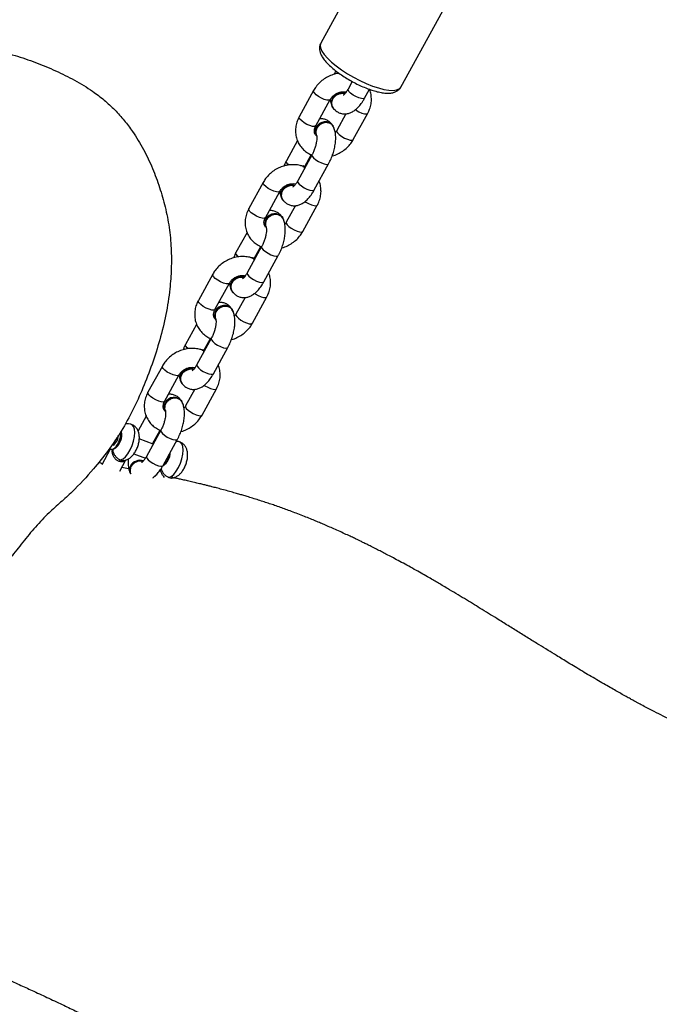
# Model space of a CAD drawing. Units: millimetres. Extents: x -4857 to 376488, y -3372 to 10480.
# Drawn here: x -2234 to -2031, y 6888 to 7201 of the extents above; entities that cross this region are included whole.
import ezdxf

# ---------------------------------------------------------------- set-up
doc = ezdxf.new("R2010")
doc.units = ezdxf.units.MM
doc.layers.add('Opvangzone', color=7, linetype='Continuous', true_color=0x00a19a)
doc.layers.add('Toestel 2D', color=7, linetype='Continuous', lineweight=20)

# ---------------------------------------------------------------- blocks, each defined once
blk = doc.blocks.new('RB1319_ok')
at = {"color": 7, "linetype": 'Continuous', "lineweight": 25}
for p, q in [((394.649, 606.514), (390.481, 608.8)), ((389.086, 606.257), (393.254, 603.971)), ((395, 605.365), (394.719, 605.518)), ((396.314, 605.004), (395.48, 605.462)), ((394.471, 604.97), (394.711, 604.839)), ((395.496, 604.768), (396.025, 604.478)), ((395.233, 604.327), (395.271, 604.349)), ((395.268, 604.325), (395.277, 604.33)), ((395.893, 604.375), (395.875, 604.365)), ((395.88, 603.812), (395.046, 604.269)), ((397.917, 603.765), (397.083, 604.222)), ((394.757, 603.743), (395.591, 603.286)), ((396.178, 603.824), (396.196, 603.834)), ((396.795, 603.696), (397.629, 603.239)), ((397.176, 603.461), (396.796, 603.67)), ((399.231, 603.404), (398.398, 603.861)), ((397.168, 603.445), (397.155, 603.411)), ((396.35, 603.23), (396.988, 602.88)), ((398.414, 603.168), (398.943, 602.878)), ((398.179, 602.727), (398.197, 602.737)), ((398.811, 602.775), (398.793, 602.765)), ((398.797, 602.212), (397.964, 602.669)), ((400.835, 602.164), (400.001, 602.622)), ((397.675, 602.143), (398.509, 601.686)), ((399.096, 602.224), (399.114, 602.234)), ((402.149, 601.804), (401.315, 602.261)), ((399.712, 602.095), (400.546, 601.638)), ((400.094, 601.861), (399.714, 602.069)), ((400.085, 601.845), (400.073, 601.811)), ((399.268, 601.63), (399.906, 601.28)), ((401.331, 601.568), (401.86, 601.278)), ((401.728, 601.174), (401.71, 601.164)), ((401.715, 600.612), (400.881, 601.069)), ((401.096, 601.126), (401.114, 601.137)), ((403.752, 600.564), (402.919, 601.021)), ((400.593, 600.543), (401.426, 600.085)), ((402.013, 600.623), (402.031, 600.634)), ((405.066, 600.204), (404.233, 600.661)), ((402.63, 600.495), (403.464, 600.038)), ((403.012, 600.26), (402.631, 600.469)), ((403.003, 600.245), (402.99, 600.211)), ((402.185, 600.029), (402.824, 599.679)), ((404.249, 599.968), (404.778, 599.678)), ((404.632, 599.011), (403.799, 599.469)), ((404.014, 599.526), (404.032, 599.536)), ((404.646, 599.574), (404.628, 599.564)), ((406.67, 598.964), (405.836, 599.421)), ((407.074, 599.306), (407.049, 599.32)), ((404.931, 599.023), (404.949, 599.033)), ((407.054, 599.275), (407.049, 599.248)), ((407.066, 599.237), (407.062, 599.258)), ((403.51, 598.942), (404.344, 598.485)), ((405.548, 598.895), (406.381, 598.438)), ((405.98, 598.632), (405.549, 598.869)), ((405.103, 598.429), (405.57, 598.173)), ((405.987, 598.654), (405.826, 598.209)), ((406.296, 598.039), (406.431, 598.409)), ((406.846, 597.593), (406.491, 597.787)), ((406.508, 597.704), (406.504, 597.725)), ((405.855, 597.525), (405.714, 597.544)), ((405.804, 597.532), (405.827, 597.515)), ((405.827, 597.515), (405.813, 597.477)), ((405.827, 597.515), (405.878, 597.508)), ((406.023, 597.406), (405.855, 597.525)), ((406.014, 597.413), (405.993, 597.355)), ((405.997, 597.353), (406.023, 597.406)), ((406.148, 597.391), (406.103, 597.464)), ((406.153, 597.288), (406.644, 597.019))]:
    blk.add_line(p, q, dxfattribs=at)
at = {"color": 8, "linetype": 'Continuous', "lineweight": 25}
blk.add_line((407.054, 599.307), (407.071, 599.285), dxfattribs=at)
at = {"color": 8, "linetype": 'Continuous', "lineweight": 25, "flags": 128}
for points in [[(394.615, 605.614), (394.677, 605.803), (394.721, 605.977), (394.746, 606.134), (394.752, 606.269), (394.738, 606.378), (394.705, 606.46), (394.653, 606.511), (394.649, 606.514)], [(393.254, 603.971), (393.319, 603.953), (393.404, 603.965), (393.502, 604.008), (393.611, 604.081), (393.729, 604.183), (393.852, 604.311), (393.978, 604.462), (394.103, 604.632), (394.224, 604.817), (394.338, 605.013), (394.443, 605.214), (394.536, 605.416), (394.615, 605.614)], [(395, 605.365), (395.004, 605.362), (395.02, 605.325), (395.016, 605.261), (394.992, 605.179), (394.952, 605.087), (394.901, 604.996), (394.843, 604.919), (394.788, 604.864), (394.74, 604.837), (394.711, 604.839)], [(395.365, 605.07), (395.381, 605.093), (395.433, 605.183), (395.473, 605.275), (395.496, 605.358), (395.501, 605.422), (395.485, 605.458), (395.48, 605.462)], [(396.025, 604.478), (396.054, 604.476), (396.102, 604.503), (396.157, 604.559), (396.215, 604.636), (396.266, 604.726), (396.306, 604.818), (396.33, 604.901), (396.334, 604.964), (396.318, 605.001), (396.314, 605.004)], [(395.046, 604.269), (395.051, 604.266), (395.067, 604.229), (395.062, 604.166), (395.039, 604.083), (394.999, 603.991), (394.947, 603.901), (394.89, 603.823), (394.834, 603.768), (394.786, 603.741), (394.757, 603.743)], [(396.795, 603.696), (396.805, 603.692), (396.846, 603.703), (396.899, 603.745), (396.956, 603.812), (397.012, 603.898), (397.058, 603.99), (397.09, 604.079), (397.105, 604.153), (397.099, 604.204), (397.083, 604.222)], [(395.88, 603.812), (395.884, 603.809), (395.9, 603.772), (395.896, 603.709), (395.872, 603.626), (395.832, 603.534), (395.781, 603.444), (395.723, 603.366), (395.668, 603.311), (395.62, 603.284), (395.591, 603.286)], [(397.629, 603.239), (397.639, 603.235), (397.68, 603.246), (397.732, 603.288), (397.79, 603.355), (397.845, 603.44), (397.892, 603.533), (397.924, 603.622), (397.938, 603.696), (397.932, 603.747), (397.917, 603.765)], [(398.283, 603.469), (398.299, 603.493), (398.35, 603.583), (398.39, 603.675), (398.414, 603.758), (398.418, 603.821), (398.402, 603.858), (398.398, 603.861)], [(398.943, 602.878), (398.971, 602.876), (399.019, 602.903), (399.075, 602.958), (399.132, 603.036), (399.184, 603.126), (399.224, 603.218), (399.248, 603.301), (399.252, 603.364), (399.236, 603.401), (399.231, 603.404)], [(397.122, 602.962), (397.092, 602.929), (397.04, 602.887), (396.998, 602.877), (396.988, 602.88)], [(397.964, 602.669), (397.968, 602.666), (397.984, 602.629), (397.98, 602.566), (397.956, 602.483), (397.916, 602.391), (397.865, 602.301), (397.807, 602.223), (397.752, 602.168), (397.704, 602.141), (397.675, 602.143)], [(399.713, 602.095), (399.723, 602.092), (399.764, 602.103), (399.816, 602.145), (399.874, 602.212), (399.929, 602.297), (399.976, 602.39), (400.008, 602.479), (400.022, 602.553), (400.016, 602.604), (400.001, 602.622)], [(398.797, 602.212), (398.802, 602.208), (398.818, 602.172), (398.814, 602.108), (398.79, 602.026), (398.75, 601.934), (398.698, 601.843), (398.641, 601.766), (398.585, 601.711), (398.537, 601.684), (398.509, 601.686)], [(400.546, 601.638), (400.556, 601.635), (400.597, 601.646), (400.65, 601.687), (400.707, 601.755), (400.763, 601.84), (400.809, 601.933), (400.842, 602.021), (400.856, 602.096), (400.85, 602.146), (400.835, 602.164)], [(401.2, 601.869), (401.216, 601.893), (401.268, 601.983), (401.308, 602.075), (401.331, 602.158), (401.336, 602.221), (401.32, 602.258), (401.315, 602.261)], [(401.86, 601.278), (401.889, 601.276), (401.937, 601.303), (401.992, 601.358), (402.05, 601.435), (402.101, 601.526), (402.142, 601.618), (402.165, 601.7), (402.169, 601.764), (402.154, 601.801), (402.149, 601.804)], [(400.04, 601.362), (400.01, 601.329), (399.957, 601.287), (399.916, 601.276), (399.906, 601.28)], [(400.882, 601.069), (400.886, 601.065), (400.902, 601.029), (400.898, 600.965), (400.874, 600.883), (400.834, 600.791), (400.782, 600.7), (400.725, 600.623), (400.669, 600.567), (400.621, 600.541), (400.593, 600.543)], [(402.63, 600.495), (402.64, 600.492), (402.681, 600.503), (402.734, 600.544), (402.791, 600.612), (402.847, 600.697), (402.893, 600.79), (402.926, 600.878), (402.94, 600.953), (402.934, 601.003), (402.919, 601.021)], [(401.715, 600.612), (401.72, 600.608), (401.735, 600.572), (401.731, 600.508), (401.708, 600.425), (401.668, 600.333), (401.616, 600.243), (401.558, 600.166), (401.503, 600.11), (401.455, 600.084), (401.426, 600.085)], [(403.464, 600.038), (403.474, 600.035), (403.515, 600.046), (403.567, 600.087), (403.625, 600.155), (403.68, 600.24), (403.727, 600.332), (403.759, 600.421), (403.773, 600.495), (403.767, 600.546), (403.752, 600.564)], [(404.118, 600.269), (404.134, 600.292), (404.185, 600.383), (404.226, 600.475), (404.249, 600.557), (404.253, 600.621), (404.237, 600.657), (404.233, 600.661)], [(404.778, 599.678), (404.807, 599.676), (404.854, 599.702), (404.91, 599.758), (404.967, 599.835), (405.019, 599.925), (405.059, 600.017), (405.083, 600.1), (405.087, 600.164), (405.071, 600.2), (405.066, 600.204)], [(402.957, 599.761), (402.927, 599.729), (402.875, 599.687), (402.833, 599.676), (402.824, 599.679)], [(407.052, 599.151), (407.018, 599.226), (406.951, 599.305), (406.854, 599.383), (406.733, 599.455), (406.596, 599.517), (406.453, 599.564), (406.311, 599.593), (406.18, 599.602), (406.069, 599.592), (405.984, 599.562), (405.931, 599.515), (405.921, 599.493)], [(403.799, 599.468), (403.804, 599.465), (403.819, 599.429), (403.815, 599.365), (403.792, 599.282), (403.751, 599.19), (403.7, 599.1), (403.642, 599.023), (403.587, 598.967), (403.539, 598.941), (403.51, 598.942)], [(405.548, 598.895), (405.558, 598.892), (405.599, 598.902), (405.651, 598.944), (405.709, 599.012), (405.764, 599.097), (405.811, 599.189), (405.843, 599.278), (405.857, 599.352), (405.851, 599.403), (405.836, 599.421)], [(404.632, 599.011), (404.637, 599.008), (404.653, 598.971), (404.649, 598.908), (404.625, 598.825), (404.585, 598.733), (404.533, 598.643), (404.476, 598.565), (404.42, 598.51), (404.373, 598.483), (404.344, 598.485)], [(406.381, 598.438), (406.391, 598.434), (406.432, 598.445), (406.485, 598.487), (406.542, 598.554), (406.598, 598.64), (406.644, 598.732), (406.677, 598.821), (406.691, 598.895), (406.685, 598.946), (406.67, 598.964)], [(406.494, 597.618), (406.46, 597.693), (406.393, 597.772), (406.296, 597.85), (406.175, 597.922), (406.038, 597.984), (405.895, 598.031), (405.753, 598.06), (405.622, 598.069), (405.511, 598.059), (405.426, 598.029), (405.373, 597.982), (405.363, 597.96)]]:
    blk.add_lwpolyline(points, dxfattribs=at)
at = {"color": 7, "linetype": 'Continuous', "lineweight": 25, "flags": 128}
for points in [[(394.857, 604.738), (394.843, 604.649), (394.859, 604.543), (394.907, 604.445), (394.982, 604.366), (395.073, 604.316), (395.17, 604.301), (395.262, 604.322), (395.337, 604.378), (395.361, 604.41)], [(395.971, 604.401), (395.952, 604.398), (395.869, 604.359), (395.807, 604.29), (395.774, 604.198), (395.773, 604.095), (395.805, 603.993), (395.866, 603.905), (395.949, 603.841)], [(396.812, 603.686), (396.809, 603.682), (396.798, 603.673)], [(397.152, 603.383), (397.152, 603.388), (397.167, 603.431), (397.217, 603.459), (397.224, 603.461)], [(397.168, 603.445), (397.18, 603.465), (397.194, 603.477)], [(398.888, 602.801), (398.87, 602.798), (398.787, 602.759), (398.725, 602.69), (398.691, 602.598), (398.691, 602.495), (398.723, 602.393), (398.784, 602.305), (398.866, 602.24)], [(399.73, 602.086), (399.726, 602.082), (399.725, 602.081)], [(400.07, 601.783), (400.069, 601.788), (400.085, 601.831), (400.134, 601.858), (400.141, 601.86)], [(400.085, 601.845), (400.097, 601.865), (400.111, 601.877)], [(401.806, 601.201), (401.787, 601.197), (401.704, 601.159), (401.642, 601.09), (401.609, 600.998), (401.608, 600.895), (401.64, 600.793), (401.701, 600.704), (401.784, 600.64)], [(402.647, 600.486), (402.644, 600.482), (402.643, 600.481)], [(402.987, 600.183), (402.987, 600.188), (403.003, 600.23), (403.052, 600.258), (403.059, 600.26)], [(403.003, 600.245), (403.015, 600.265), (403.029, 600.276)], [(404.723, 599.601), (404.705, 599.597), (404.622, 599.559), (404.56, 599.489), (404.526, 599.398), (404.526, 599.295), (404.558, 599.193), (404.619, 599.104), (404.701, 599.04)], [(405.565, 598.886), (405.561, 598.882), (405.56, 598.88)], [(406.047, 597.491), (406.118, 597.43), (406.159, 597.369), (406.166, 597.315), (406.138, 597.272), (406.127, 597.265)]]:
    blk.add_lwpolyline(points, dxfattribs=at)
at = {"color": 7, "linetype": 'Continuous', "lineweight": 25}
for centre, radius, start, end in [((395.151, 604.625), 0.322, 158.4854, 291.3772), ((396.066, 604.114), 0.315, 127.3111, 244.5259), ((396.06, 604.047), 0.253, 239.1523, 297.892), ((396.078, 604.057), 0.252, 239.143, 297.9007), ((398.095, 603.034), 0.342, 161.6663, 241.4397), ((398.115, 603.046), 0.345, 165.5324, 241.2649), ((398.061, 602.95), 0.252, 239.1117, 297.91), ((398.078, 602.949), 0.243, 238.1132, 319.8955), ((398.983, 602.514), 0.315, 127.3141, 244.533), ((398.977, 602.447), 0.252, 239.143, 297.9007), ((398.996, 602.457), 0.253, 239.1523, 297.892), ((401.012, 601.434), 0.343, 161.6941, 241.4235), ((401.032, 601.445), 0.344, 165.4931, 241.2924), ((400.995, 601.349), 0.243, 238.1382, 319.8509), ((401.901, 600.914), 0.315, 127.3046, 244.5325), ((400.978, 601.349), 0.252, 239.1181, 297.9036), ((401.895, 600.847), 0.252, 239.143, 297.9007), ((401.913, 600.857), 0.253, 239.1378, 297.8839), ((403.93, 599.833), 0.342, 161.6663, 241.4397), ((403.95, 599.845), 0.345, 165.5324, 241.2649), ((403.896, 599.749), 0.252, 239.1117, 297.91), ((403.913, 599.749), 0.243, 238.1375, 319.8543), ((404.818, 599.314), 0.315, 127.3084, 244.5398), ((404.813, 599.246), 0.252, 239.143, 297.9007), ((404.831, 599.257), 0.253, 239.1378, 297.8839), ((406.293, 598.757), 0.404, 35.1316, 87.3901), ((406.847, 598.233), 0.343, 161.6841, 241.422), ((406.867, 598.245), 0.344, 165.4931, 241.2924), ((406.813, 598.149), 0.252, 239.121, 297.9013), ((406.832, 598.162), 0.255, 239.2776, 292.394), ((405.607, 596.871), 0.759, 54.6358, 91.5026), ((405.704, 597.144), 0.512, 38.7529, 101.2483), ((406.578, 597.654), 0.0923, 203.3022, 247.0909)]:
    blk.add_arc(centre, radius, start, end, dxfattribs=at)
at = {"color": 8, "linetype": 'Continuous', "lineweight": 25}
for centre, radius, start, end in [((406.263, 598.701), 0.488, 32.3987, 90.5322), ((407.094, 599.162), 0.0441, 194.751, 220.0269)]:
    blk.add_arc(centre, radius, start, end, dxfattribs=at)
at = {"color": 7, "linetype": 'Continuous', "lineweight": 25}
for points, knots in [([(424.517, 650.529), (424.521, 650.541), (424.54, 650.596), (424.575, 650.696), (424.61, 650.797), (424.637, 650.876), (424.656, 650.929), (424.675, 650.985), (424.694, 651.039), (424.71, 651.083), (424.716, 651.1), (424.717, 651.102), (424.715, 651.097), (424.713, 651.093), (424.711, 651.087), (424.709, 651.081), (424.699, 651.054), (424.68, 651.002), (424.645, 650.907), (424.598, 650.778), (424.539, 650.617), (424.483, 650.464), (424.432, 650.325), (424.371, 650.156), (424.301, 649.963), (424.222, 649.739), (424.139, 649.506), (424.045, 649.238), (423.942, 648.942), (423.837, 648.638), (423.742, 648.36), (423.657, 648.109), (423.576, 647.868), (423.478, 647.572), (423.362, 647.221), (423.233, 646.823), (423.108, 646.43), (422.983, 646.031), (422.854, 645.612), (422.715, 645.155), (422.573, 644.672), (422.426, 644.163), (422.278, 643.632), (422.123, 643.059), (421.974, 642.49), (421.833, 641.931), (421.703, 641.402), (421.58, 640.881), (421.46, 640.359), (421.347, 639.847), (421.241, 639.353), (421.148, 638.909), (421.069, 638.519), (421.002, 638.183), (420.949, 637.913), (420.908, 637.702), (420.875, 637.531), (420.843, 637.366), (420.814, 637.211), (420.785, 637.06), (420.755, 636.903), (420.718, 636.708), (420.673, 636.47), (420.622, 636.199), (420.571, 635.924), (420.522, 635.665), (420.478, 635.431), (420.43, 635.177), (420.377, 634.892), (420.327, 634.62), (420.293, 634.438), (420.277, 634.355), (420.273, 634.337), (420.269, 634.313), (420.261, 634.274), (420.25, 634.219), (420.235, 634.143), (420.215, 634.049), (420.195, 633.95), (420.176, 633.861), (420.159, 633.778), (420.138, 633.678), (420.113, 633.559), (420.084, 633.421), (420.052, 633.273), (420.008, 633.069), (419.951, 632.8), (419.877, 632.458), (419.798, 632.093), (419.715, 631.712), (419.638, 631.359), (419.572, 631.058), (419.52, 630.823), (419.473, 630.608), (419.424, 630.389), (419.37, 630.147), (419.309, 629.87), (419.242, 629.57), (419.169, 629.248), (419.092, 628.91), (419.014, 628.567), (418.939, 628.24), (418.87, 627.944), (418.803, 627.656), (418.739, 627.384), (418.681, 627.136), (418.63, 626.922), (418.569, 626.668), (418.488, 626.334), (418.388, 625.923), (418.276, 625.473), (418.156, 624.995), (418.025, 624.485), (417.886, 623.951), (417.739, 623.403), (417.585, 622.841), (417.424, 622.27), (417.257, 621.691), (417.081, 621.105), (416.9, 620.522), (416.734, 620.004), (416.589, 619.569), (416.472, 619.223), (416.367, 618.924), (416.276, 618.671), (416.204, 618.471), (416.143, 618.305), (416.086, 618.153), (416.021, 617.982), (415.948, 617.791), (415.849, 617.54), (415.725, 617.231), (415.575, 616.873), (415.418, 616.509), (415.256, 616.144), (415.088, 615.78), (414.918, 615.422), (414.753, 615.084), (414.597, 614.775), (414.455, 614.499), (414.32, 614.242), (414.229, 614.072), (414.188, 613.993), (414.142, 613.91), (414.084, 613.805), (414.006, 613.664), (413.917, 613.505), (413.822, 613.335), (413.718, 613.153), (413.601, 612.95), (413.472, 612.73), (413.34, 612.504), (413.204, 612.276), (413.07, 612.053), (412.94, 611.838), (412.821, 611.643), (412.689, 611.427), (412.539, 611.183), (412.362, 610.896), (412.171, 610.588), (411.967, 610.26), (411.753, 609.916), (411.551, 609.592), (411.369, 609.298), (411.209, 609.039), (411.051, 608.782), (410.894, 608.524), (410.735, 608.26), (410.596, 608.027), (410.48, 607.831), (410.389, 607.677), (410.298, 607.521), (410.199, 607.348), (410.087, 607.152), (409.964, 606.934), (409.84, 606.71), (409.719, 606.488), (409.601, 606.268), (409.497, 606.071), (409.403, 605.89), (409.323, 605.735), (409.246, 605.581), (409.175, 605.44), (409.116, 605.319), (409.067, 605.218), (409.019, 605.119), (408.963, 605.002), (408.893, 604.853), (408.811, 604.676), (408.726, 604.488), (408.643, 604.302), (408.568, 604.129), (408.499, 603.967), (408.432, 603.808), (408.362, 603.637), (408.286, 603.448), (408.207, 603.246), (408.133, 603.051), (408.065, 602.866), (408.001, 602.688), (407.94, 602.516), (407.882, 602.343), (407.825, 602.173), (407.767, 601.993), (407.71, 601.814), (407.659, 601.648), (407.616, 601.503), (407.574, 601.361), (407.529, 601.205), (407.479, 601.026), (407.429, 600.842), (407.384, 600.671), (407.347, 600.527), (407.316, 600.403), (407.286, 600.284), (407.254, 600.151), (407.217, 599.996), (407.178, 599.831), (407.141, 599.669), (407.109, 599.525), (407.083, 599.409), (407.068, 599.34), (407.063, 599.313)], [0, 0, 0, 0, 0.000898, 0.004209, 0.008149, 0.009712, 0.011356, 0.01308, 0.014885, 0.016517, 0.017222, 0.017703, 0.017811, 0.017901, 0.017977, 0.018042, 0.018106, 0.018607, 0.019369, 0.021568, 0.02384, 0.025974, 0.02797, 0.029829, 0.03349, 0.036979, 0.040778, 0.044887, 0.050182, 0.055383, 0.059949, 0.06389, 0.067747, 0.071813, 0.078348, 0.084827, 0.091192, 0.097446, 0.104123, 0.111596, 0.119865, 0.127885, 0.136535, 0.145816, 0.155728, 0.163961, 0.172546, 0.180807, 0.188498, 0.196912, 0.204516, 0.211311, 0.217294, 0.222466, 0.226825, 0.229858, 0.232477, 0.235147, 0.237898, 0.240116, 0.242571, 0.245645, 0.249351, 0.253677, 0.258193, 0.262872, 0.267227, 0.270835, 0.2754, 0.281317, 0.28372, 0.285599, 0.287038, 0.288538, 0.29023, 0.292123, 0.294624, 0.297421, 0.300262, 0.302504, 0.30436, 0.306264, 0.308813, 0.311786, 0.314704, 0.317549, 0.323458, 0.329252, 0.335064, 0.341185, 0.347535, 0.351654, 0.35528, 0.358412, 0.361572, 0.365239, 0.369414, 0.374096, 0.378833, 0.383996, 0.389402, 0.394381, 0.398869, 0.402868, 0.407522, 0.41127, 0.414201, 0.417268, 0.42288, 0.429462, 0.436158, 0.443625, 0.451698, 0.460045, 0.468835, 0.477901, 0.487242, 0.496858, 0.50675, 0.516918, 0.526965, 0.534018, 0.540309, 0.545837, 0.550602, 0.554605, 0.557267, 0.560179, 0.563544, 0.567365, 0.57164, 0.578835, 0.586498, 0.59432, 0.602303, 0.610447, 0.618747, 0.626683, 0.634094, 0.640979, 0.647331, 0.653053, 0.657151, 0.661364, 0.665697, 0.670027, 0.674713, 0.679141, 0.684046, 0.689427, 0.695287, 0.70137, 0.707063, 0.713233, 0.71882, 0.723823, 0.72833, 0.735224, 0.742378, 0.750109, 0.758458, 0.76699, 0.775584, 0.782109, 0.788299, 0.794242, 0.800502, 0.80718, 0.813925, 0.818156, 0.821867, 0.825463, 0.829659, 0.834468, 0.839637, 0.845304, 0.850461, 0.85533, 0.860754, 0.864139, 0.867731, 0.871392, 0.8746, 0.877304, 0.879505, 0.88136, 0.88393, 0.887183, 0.891118, 0.895408, 0.899351, 0.903126, 0.906484, 0.909638, 0.913193, 0.917186, 0.921351, 0.925619, 0.92916, 0.932586, 0.936297, 0.939474, 0.942852, 0.946433, 0.950172, 0.953535, 0.956318, 0.958862, 0.961965, 0.965676, 0.969546, 0.973024, 0.97593, 0.978262, 0.980479, 0.983126, 0.986243, 0.989763, 0.993029, 0.995925, 0.998379, 1, 1, 1, 1]), ([(421.06, 589.437), (421.052, 589.415), (421.036, 589.367), (421.004, 589.271), (420.974, 589.181), (420.951, 589.114), (420.938, 589.076), (420.931, 589.054), (420.928, 589.045), (420.941, 589.081), (420.973, 589.17), (421.014, 589.281), (421.055, 589.393), (421.095, 589.497), (421.128, 589.586), (421.158, 589.664), (421.189, 589.744), (421.224, 589.836), (421.263, 589.938), (421.304, 590.042), (421.354, 590.17), (421.418, 590.333), (421.498, 590.534), (421.586, 590.753), (421.675, 590.973), (421.759, 591.177), (421.843, 591.381), (421.936, 591.606), (422.044, 591.862), (422.155, 592.125), (422.264, 592.379), (422.365, 592.615), (422.459, 592.831), (422.549, 593.036), (422.639, 593.241), (422.731, 593.45), (422.83, 593.671), (422.936, 593.91), (423.048, 594.156), (423.155, 594.391), (423.252, 594.604), (423.386, 594.895), (423.565, 595.279), (423.781, 595.738), (423.985, 596.166), (424.177, 596.564), (424.373, 596.969), (424.566, 597.363), (424.758, 597.753), (424.946, 598.134), (425.148, 598.539), (425.364, 598.969), (425.592, 599.423), (425.832, 599.896), (426.078, 600.383), (426.32, 600.857), (426.546, 601.302), (426.749, 601.7), (426.928, 602.052), (427.077, 602.344), (427.198, 602.582), (427.303, 602.788), (427.411, 603.001), (427.533, 603.24), (427.67, 603.512), (427.82, 603.809), (427.982, 604.129), (428.149, 604.463), (428.319, 604.803), (428.488, 605.142), (428.687, 605.543), (428.914, 606.006), (429.168, 606.528), (429.41, 607.032), (429.637, 607.51), (429.846, 607.953), (430.035, 608.362), (430.211, 608.746), (430.381, 609.123), (430.557, 609.516), (430.743, 609.941), (430.941, 610.399), (431.148, 610.888), (431.427, 611.563), (431.769, 612.424), (432.164, 613.476), (432.546, 614.561), (432.837, 615.446), (433.04, 616.095), (433.142, 616.427), (433.199, 616.617), (433.217, 616.677)], [0, 0, 0, 0, 0.001153, 0.002519, 0.00406, 0.004921, 0.005827, 0.006886, 0.008172, 0.013396, 0.018401, 0.024411, 0.030186, 0.036062, 0.040694, 0.043766, 0.046947, 0.051089, 0.055787, 0.060217, 0.064353, 0.071712, 0.079923, 0.088737, 0.097795, 0.10575, 0.112558, 0.121387, 0.131408, 0.141449, 0.150995, 0.159847, 0.167619, 0.174971, 0.18243, 0.190169, 0.197813, 0.206598, 0.21609, 0.224638, 0.23209, 0.239136, 0.256037, 0.273026, 0.28764, 0.301706, 0.315683, 0.331094, 0.343669, 0.357118, 0.371441, 0.38664, 0.402713, 0.419661, 0.436962, 0.454528, 0.470425, 0.484653, 0.497212, 0.508102, 0.515902, 0.522649, 0.529971, 0.538418, 0.547993, 0.558695, 0.569817, 0.58185, 0.593941, 0.605877, 0.617659, 0.636456, 0.654847, 0.672777, 0.689581, 0.705058, 0.719207, 0.732192, 0.74476, 0.75846, 0.773293, 0.789259, 0.806356, 0.824419, 0.859476, 0.895072, 0.931211, 0.967792, 0.981424, 0.994183, 1, 1, 1, 1]), ([(394.711, 605.494), (394.722, 605.526), (394.755, 605.618), (394.797, 605.764), (394.831, 605.929), (394.846, 606.085), (394.839, 606.218), (394.809, 606.332), (394.76, 606.42), (394.704, 606.483), (394.66, 606.504), (394.645, 606.511)], [0, 0, 0, 0, 0.070891, 0.207531, 0.346148, 0.488536, 0.637091, 0.754937, 0.857058, 0.952447, 1, 1, 1, 1]), ([(395.48, 605.462), (395.449, 605.478), (395.365, 605.52), (395.222, 605.564), (395.053, 605.585), (394.887, 605.57), (394.774, 605.545), (394.722, 605.518), (394.719, 605.516)], [0, 0, 0, 0, 0.130469, 0.346357, 0.561402, 0.774008, 0.983949, 1, 1, 1, 1]), ([(393.26, 603.973), (393.279, 603.962), (393.326, 603.936), (393.414, 603.927), (393.511, 603.939), (393.612, 603.974), (393.722, 604.037), (393.841, 604.129), (393.965, 604.248), (394.088, 604.388), (394.207, 604.543), (394.321, 604.712), (394.429, 604.889), (394.529, 605.073), (394.618, 605.26), (394.676, 605.4), (394.705, 605.477), (394.711, 605.494)], [0, 0, 0, 0, 0.035357, 0.090107, 0.145991, 0.208213, 0.280979, 0.362435, 0.443421, 0.522091, 0.599235, 0.675523, 0.75133, 0.826961, 0.902626, 0.978477, 1, 1, 1, 1]), ([(395.266, 604.341), (395.293, 604.358), (395.35, 604.394), (395.423, 604.473), (395.478, 604.573), (395.504, 604.684), (395.5, 604.797), (395.471, 604.904), (395.418, 605.007), (395.34, 605.109), (395.235, 605.21), (395.118, 605.297), (395.034, 605.345), (395, 605.365)], [0, 0, 0, 0, 0.075095, 0.160394, 0.243966, 0.332476, 0.417017, 0.501805, 0.5919, 0.692137, 0.804128, 0.920728, 1, 1, 1, 1]), ([(396.836, 604.334), (396.835, 604.338), (396.823, 604.399), (396.773, 604.514), (396.686, 604.671), (396.572, 604.81), (396.447, 604.924), (396.355, 604.979), (396.314, 605.004)], [0, 0, 0, 0, 0.012637, 0.215999, 0.420384, 0.62558, 0.83127, 1, 1, 1, 1]), ([(394.711, 604.839), (394.728, 604.829), (394.775, 604.802), (394.837, 604.758), (394.885, 604.715), (394.907, 604.687), (394.907, 604.686), (394.907, 604.685)], [0, 0, 0, 0, 0.142162, 0.407886, 0.635183, 0.846527, 1, 1, 1, 1]), ([(395.046, 604.269), (395.034, 604.277), (394.993, 604.3), (394.928, 604.358), (394.863, 604.446), (394.817, 604.547), (394.795, 604.649), (394.794, 604.733), (394.806, 604.775), (394.81, 604.79)], [0, 0, 0, 0, 0.07495, 0.24375, 0.411626, 0.578458, 0.744615, 0.910841, 1, 1, 1, 1]), ([(394.87, 604.726), (394.868, 604.721), (394.853, 604.689), (394.854, 604.615), (394.876, 604.518), (394.929, 604.429), (395.003, 604.361), (395.09, 604.32), (395.17, 604.311), (395.216, 604.322), (395.233, 604.327)], [0, 0, 0, 0, 0.0265562, 0.1734228, 0.3203012, 0.4672404, 0.6141852, 0.7611338, 0.9080578, 1, 1, 1, 1]), ([(394.132, 604.449), (394.138, 604.445), (394.172, 604.428), (394.208, 604.413), (394.238, 604.401)], [0, 0, 0, 0, 0.188529, 1, 1, 1, 1]), ([(394.208, 604.549), (394.217, 604.5), (394.234, 604.393), (394.296, 604.234), (394.385, 604.077), (394.499, 603.937), (394.624, 603.824), (394.716, 603.768), (394.757, 603.743)], [0, 0, 0, 0, 0.14793, 0.323424, 0.499801, 0.676849, 0.854352, 1, 1, 1, 1]), ([(395.043, 604.271), (395.07, 604.274), (395.109, 604.277), (395.143, 604.291), (395.154, 604.295)], [0, 0, 0, 0, 0.692174, 1, 1, 1, 1]), ([(395.806, 604.303), (395.805, 604.302), (395.775, 604.28), (395.727, 604.221), (395.674, 604.121), (395.651, 604.021), (395.656, 603.958), (395.658, 603.933)], [0, 0, 0, 0, 0.008438, 0.277081, 0.54083, 0.81895, 1, 1, 1, 1]), ([(395.906, 604.366), (395.889, 604.357), (395.847, 604.335), (395.801, 604.268), (395.775, 604.179), (395.778, 604.091), (395.796, 604.04), (395.803, 604.02)], [0, 0, 0, 0, 0.155921, 0.388806, 0.621605, 0.854377, 1, 1, 1, 1]), ([(397.083, 604.222), (397.057, 604.236), (396.981, 604.276), (396.846, 604.333), (396.681, 604.388), (396.514, 604.426), (396.348, 604.447), (396.186, 604.448), (396.04, 604.425), (395.945, 604.391), (395.902, 604.368), (395.897, 604.365)], [0, 0, 0, 0, 0.068686, 0.197666, 0.326117, 0.455283, 0.586604, 0.72241, 0.865751, 0.984261, 1, 1, 1, 1]), ([(396.025, 604.478), (396.038, 604.471), (396.061, 604.458), (396.083, 604.438), (396.093, 604.428)], [0, 0, 0, 0, 0.527352, 1, 1, 1, 1]), ([(395.803, 604.02), (395.818, 603.99), (395.848, 603.929), (395.924, 603.861), (396.011, 603.819), (396.101, 603.812), (396.162, 603.821), (396.185, 603.84), (396.186, 603.84)], [0, 0, 0, 0, 0.198826, 0.39759, 0.596426, 0.795365, 0.994292, 1, 1, 1, 1]), ([(398.398, 603.861), (398.366, 603.877), (398.283, 603.92), (398.139, 603.964), (397.97, 603.985), (397.805, 603.969), (397.693, 603.945), (397.642, 603.919), (397.639, 603.917)], [0, 0, 0, 0, 0.130912, 0.347446, 0.563184, 0.776529, 0.987151, 1, 1, 1, 1]), ([(395.591, 603.286), (395.622, 603.27), (395.706, 603.228), (395.849, 603.184), (396.018, 603.163), (396.185, 603.176), (396.343, 603.22), (396.487, 603.294), (396.613, 603.394), (396.717, 603.517), (396.776, 603.62), (396.801, 603.68), (396.805, 603.69)], [0, 0, 0, 0, 0.070546, 0.187282, 0.303565, 0.418528, 0.53204, 0.644255, 0.755632, 0.866654, 0.977946, 1, 1, 1, 1]), ([(396.188, 603.827), (396.172, 603.814), (396.135, 603.784), (396.068, 603.766), (395.986, 603.77), (395.922, 603.79), (395.887, 603.808), (395.88, 603.812)], [0, 0, 0, 0, 0.217645, 0.500271, 0.725646, 0.938576, 1, 1, 1, 1]), ([(396.181, 603.837), (396.18, 603.837), (396.178, 603.836), (396.198, 603.842), (396.247, 603.847), (396.322, 603.846), (396.418, 603.832), (396.529, 603.806), (396.644, 603.767), (396.734, 603.728), (396.782, 603.703), (396.795, 603.696)], [0, 0, 0, 0, 0.029559, 0.13856, 0.252646, 0.376389, 0.509764, 0.650495, 0.795523, 0.942029, 1, 1, 1, 1]), ([(398.191, 602.745), (398.217, 602.762), (398.275, 602.8), (398.346, 602.88), (398.398, 602.981), (398.422, 603.092), (398.416, 603.205), (398.385, 603.311), (398.331, 603.414), (398.251, 603.517), (398.144, 603.617), (398.029, 603.701), (397.948, 603.747), (397.917, 603.765)], [0, 0, 0, 0, 0.076022, 0.161674, 0.245763, 0.334433, 0.419373, 0.504966, 0.596245, 0.698036, 0.811483, 0.928744, 1, 1, 1, 1]), ([(397.167, 603.415), (397.157, 603.382), (397.13, 603.295), (397.11, 603.147), (397.116, 602.974), (397.151, 602.801), (397.213, 602.633), (397.303, 602.477), (397.416, 602.337), (397.542, 602.223), (397.634, 602.168), (397.675, 602.143)], [0, 0, 0, 0, 0.0728587, 0.189013, 0.3058924, 0.4238095, 0.542484, 0.6617557, 0.781501, 0.9015352, 1, 1, 1, 1]), ([(397.167, 603.405), (397.171, 603.416), (397.18, 603.439), (397.215, 603.449), (397.233, 603.455)], [0, 0, 0, 0, 0.451426, 1, 1, 1, 1]), ([(399.753, 602.734), (399.752, 602.738), (399.74, 602.799), (399.691, 602.913), (399.604, 603.07), (399.49, 603.21), (399.364, 603.324), (399.273, 603.379), (399.231, 603.404)], [0, 0, 0, 0, 0.012638, 0.216006, 0.420398, 0.625567, 0.831266, 1, 1, 1, 1]), ([(397.629, 603.239), (397.645, 603.229), (397.693, 603.202), (397.754, 603.158), (397.802, 603.115), (397.824, 603.087), (397.825, 603.085), (397.825, 603.085)], [0, 0, 0, 0, 0.142161, 0.407877, 0.635183, 0.846514, 1, 1, 1, 1]), ([(397.964, 602.669), (397.951, 602.676), (397.911, 602.7), (397.846, 602.757), (397.78, 602.846), (397.734, 602.946), (397.713, 603.049), (397.712, 603.129), (397.722, 603.167), (397.724, 603.177)], [0, 0, 0, 0, 0.076832, 0.249878, 0.421979, 0.59294, 0.763335, 0.933738, 1, 1, 1, 1]), ([(397.792, 603.123), (397.788, 603.11), (397.773, 603.07), (397.778, 603), (397.794, 602.949), (397.801, 602.929)], [0, 0, 0, 0, 0.205608, 0.694371, 1, 1, 1, 1]), ([(396.988, 602.88), (397.015, 602.866), (397.068, 602.837), (397.126, 602.813), (397.156, 602.801)], [0, 0, 0, 0, 0.492694, 1, 1, 1, 1]), ([(397.801, 602.929), (397.815, 602.898), (397.845, 602.837), (397.919, 602.767), (398.006, 602.723), (398.096, 602.714), (398.163, 602.725), (398.191, 602.748), (398.196, 602.752)], [0, 0, 0, 0, 0.19068, 0.38136, 0.5721, 0.762774, 0.95332, 1, 1, 1, 1]), ([(398.824, 602.766), (398.807, 602.757), (398.764, 602.735), (398.718, 602.668), (398.693, 602.578), (398.696, 602.491), (398.713, 602.44), (398.72, 602.42)], [0, 0, 0, 0, 0.155993, 0.388808, 0.621622, 0.854385, 1, 1, 1, 1]), ([(400.001, 602.622), (399.975, 602.636), (399.898, 602.676), (399.763, 602.733), (399.598, 602.787), (399.431, 602.826), (399.266, 602.847), (399.104, 602.847), (398.957, 602.825), (398.863, 602.791), (398.819, 602.768), (398.814, 602.765)], [0, 0, 0, 0, 0.068716, 0.197659, 0.326107, 0.455271, 0.586589, 0.722389, 0.865758, 0.984235, 1, 1, 1, 1]), ([(398.943, 602.878), (398.955, 602.871), (398.979, 602.858), (399.001, 602.837), (399.011, 602.828)], [0, 0, 0, 0, 0.527521, 1, 1, 1, 1]), ([(397.968, 602.672), (397.992, 602.674), (398.039, 602.68), (398.08, 602.697), (398.1, 602.706)], [0, 0, 0, 0, 0.519519, 1, 1, 1, 1]), ([(398.723, 602.702), (398.722, 602.702), (398.692, 602.68), (398.644, 602.62), (398.592, 602.521), (398.568, 602.42), (398.574, 602.358), (398.576, 602.333)], [0, 0, 0, 0, 0.008438, 0.277045, 0.540834, 0.818954, 1, 1, 1, 1]), ([(398.72, 602.42), (398.735, 602.39), (398.766, 602.329), (398.841, 602.261), (398.929, 602.218), (399.018, 602.212), (399.08, 602.221), (399.103, 602.239), (399.104, 602.24)], [0, 0, 0, 0, 0.198825, 0.397588, 0.596499, 0.795352, 0.994355, 1, 1, 1, 1]), ([(399.098, 602.222), (399.084, 602.21), (399.05, 602.182), (398.985, 602.166), (398.903, 602.17), (398.84, 602.19), (398.805, 602.208), (398.797, 602.212)], [0, 0, 0, 0, 0.192481, 0.484233, 0.716869, 0.936601, 1, 1, 1, 1]), ([(399.098, 602.237), (399.098, 602.236), (399.096, 602.236), (399.116, 602.242), (399.165, 602.247), (399.24, 602.245), (399.336, 602.232), (399.446, 602.206), (399.562, 602.167), (399.652, 602.128), (399.699, 602.103), (399.712, 602.095)], [0, 0, 0, 0, 0.02956, 0.138559, 0.252657, 0.376361, 0.509787, 0.650472, 0.795507, 0.942071, 1, 1, 1, 1]), ([(401.315, 602.261), (401.284, 602.277), (401.201, 602.319), (401.057, 602.363), (400.888, 602.384), (400.722, 602.369), (400.61, 602.345), (400.559, 602.319), (400.556, 602.317)], [0, 0, 0, 0, 0.130906, 0.347482, 0.563211, 0.776547, 0.987104, 1, 1, 1, 1]), ([(401.108, 601.145), (401.135, 601.162), (401.192, 601.2), (401.263, 601.28), (401.316, 601.381), (401.339, 601.492), (401.334, 601.604), (401.303, 601.711), (401.248, 601.814), (401.169, 601.916), (401.061, 602.017), (400.946, 602.1), (400.865, 602.147), (400.835, 602.164)], [0, 0, 0, 0, 0.076022, 0.161658, 0.245747, 0.334423, 0.419363, 0.504954, 0.596244, 0.698037, 0.811482, 0.928744, 1, 1, 1, 1]), ([(398.509, 601.686), (398.54, 601.67), (398.623, 601.628), (398.767, 601.583), (398.936, 601.563), (399.102, 601.576), (399.26, 601.62), (399.404, 601.694), (399.53, 601.794), (399.634, 601.917), (399.693, 602.018), (399.716, 602.076), (399.72, 602.083)], [0, 0, 0, 0, 0.070893, 0.188175, 0.305029, 0.420586, 0.534657, 0.647399, 0.759323, 0.870892, 0.982731, 1, 1, 1, 1]), ([(400.085, 601.815), (400.075, 601.782), (400.047, 601.695), (400.028, 601.547), (400.033, 601.374), (400.068, 601.201), (400.131, 601.033), (400.22, 600.877), (400.334, 600.737), (400.459, 600.623), (400.551, 600.568), (400.593, 600.543)], [0, 0, 0, 0, 0.072851, 0.189007, 0.305917, 0.423809, 0.542484, 0.661757, 0.781483, 0.901517, 1, 1, 1, 1]), ([(400.085, 601.805), (400.089, 601.816), (400.098, 601.839), (400.132, 601.849), (400.151, 601.855)], [0, 0, 0, 0, 0.451439, 1, 1, 1, 1]), ([(402.671, 601.134), (402.67, 601.137), (402.658, 601.199), (402.608, 601.313), (402.521, 601.47), (402.407, 601.61), (402.282, 601.723), (402.19, 601.779), (402.149, 601.804)], [0, 0, 0, 0, 0.012637, 0.215999, 0.420384, 0.62558, 0.83127, 1, 1, 1, 1]), ([(400.546, 601.638), (400.563, 601.629), (400.61, 601.602), (400.672, 601.558), (400.72, 601.515), (400.742, 601.486), (400.742, 601.485), (400.743, 601.485)], [0, 0, 0, 0, 0.142163, 0.407938, 0.635193, 0.846512, 1, 1, 1, 1]), ([(400.881, 601.069), (400.869, 601.076), (400.828, 601.1), (400.763, 601.157), (400.698, 601.245), (400.652, 601.346), (400.63, 601.449), (400.63, 601.533), (400.641, 601.575), (400.645, 601.589)], [0, 0, 0, 0, 0.074967, 0.243748, 0.411659, 0.578416, 0.744617, 0.910833, 1, 1, 1, 1]), ([(400.709, 601.522), (400.705, 601.51), (400.691, 601.469), (400.696, 601.4), (400.712, 601.348), (400.718, 601.329)], [0, 0, 0, 0, 0.205581, 0.694399, 1, 1, 1, 1]), ([(399.906, 601.28), (399.932, 601.265), (399.986, 601.237), (400.044, 601.213), (400.073, 601.201)], [0, 0, 0, 0, 0.492471, 1, 1, 1, 1]), ([(400.718, 601.329), (400.733, 601.298), (400.762, 601.237), (400.836, 601.167), (400.923, 601.123), (401.013, 601.113), (401.081, 601.125), (401.109, 601.147), (401.114, 601.152)], [0, 0, 0, 0, 0.190668, 0.381399, 0.572131, 0.762708, 0.953323, 1, 1, 1, 1]), ([(401.742, 601.166), (401.724, 601.157), (401.682, 601.135), (401.636, 601.068), (401.61, 600.978), (401.613, 600.891), (401.631, 600.839), (401.638, 600.82)], [0, 0, 0, 0, 0.155921, 0.388806, 0.621605, 0.854377, 1, 1, 1, 1]), ([(402.919, 601.021), (402.892, 601.035), (402.816, 601.076), (402.681, 601.133), (402.516, 601.187), (402.349, 601.226), (402.184, 601.246), (402.021, 601.247), (401.875, 601.225), (401.78, 601.19), (401.737, 601.168), (401.732, 601.165)], [0, 0, 0, 0, 0.068686, 0.197665, 0.326116, 0.455282, 0.586602, 0.722409, 0.865778, 0.984261, 1, 1, 1, 1]), ([(401.86, 601.278), (401.873, 601.271), (401.896, 601.258), (401.918, 601.237), (401.928, 601.228)], [0, 0, 0, 0, 0.527352, 1, 1, 1, 1]), ([(400.878, 601.07), (400.905, 601.073), (400.954, 601.079), (400.998, 601.097), (401.018, 601.106)], [0, 0, 0, 0, 0.5422692, 1, 1, 1, 1]), ([(401.641, 601.102), (401.64, 601.101), (401.61, 601.08), (401.562, 601.02), (401.509, 600.921), (401.486, 600.82), (401.491, 600.758), (401.493, 600.733)], [0, 0, 0, 0, 0.008329, 0.277003, 0.540781, 0.818933, 1, 1, 1, 1]), ([(401.638, 600.82), (401.653, 600.789), (401.684, 600.729), (401.759, 600.66), (401.846, 600.618), (401.936, 600.611), (401.997, 600.621), (402.021, 600.639), (402.021, 600.64)], [0, 0, 0, 0, 0.198826, 0.39759, 0.596426, 0.795365, 0.994292, 1, 1, 1, 1]), ([(402.016, 600.621), (402.002, 600.61), (401.968, 600.582), (401.903, 600.566), (401.821, 600.569), (401.757, 600.589), (401.723, 600.607), (401.715, 600.612)], [0, 0, 0, 0, 0.192434, 0.48423, 0.716873, 0.936595, 1, 1, 1, 1]), ([(402.016, 600.636), (402.015, 600.636), (402.013, 600.635), (402.033, 600.642), (402.082, 600.647), (402.158, 600.645), (402.254, 600.632), (402.364, 600.606), (402.48, 600.567), (402.569, 600.528), (402.617, 600.502), (402.63, 600.495)], [0, 0, 0, 0, 0.029559, 0.138563, 0.25265, 0.376394, 0.509763, 0.650494, 0.795523, 0.942029, 1, 1, 1, 1]), ([(404.233, 600.661), (404.201, 600.677), (404.118, 600.719), (403.974, 600.763), (403.805, 600.784), (403.64, 600.769), (403.528, 600.745), (403.477, 600.718), (403.474, 600.717)], [0, 0, 0, 0, 0.130912, 0.3475, 0.563183, 0.776529, 0.987151, 1, 1, 1, 1]), ([(404.026, 599.544), (404.053, 599.562), (404.11, 599.599), (404.181, 599.68), (404.233, 599.78), (404.257, 599.892), (404.251, 600.004), (404.22, 600.111), (404.166, 600.214), (404.086, 600.316), (403.979, 600.417), (403.864, 600.5), (403.783, 600.547), (403.752, 600.564)], [0, 0, 0, 0, 0.076022, 0.161674, 0.245764, 0.334434, 0.419375, 0.504968, 0.596247, 0.698039, 0.811505, 0.928744, 1, 1, 1, 1]), ([(401.426, 600.085), (401.457, 600.07), (401.541, 600.027), (401.684, 599.983), (401.853, 599.963), (402.02, 599.975), (402.178, 600.02), (402.322, 600.094), (402.448, 600.194), (402.552, 600.317), (402.611, 600.417), (402.634, 600.475), (402.637, 600.483)], [0, 0, 0, 0, 0.0708914, 0.1881989, 0.3050508, 0.4205759, 0.5346433, 0.6474079, 0.7593295, 0.8708945, 0.9827311, 1, 1, 1, 1]), ([(403.002, 600.205), (403.006, 600.215), (403.015, 600.238), (403.05, 600.249), (403.068, 600.255)], [0, 0, 0, 0, 0.451426, 1, 1, 1, 1]), ([(403.003, 600.215), (402.992, 600.181), (402.965, 600.095), (402.946, 599.946), (402.951, 599.773), (402.986, 599.6), (403.049, 599.433), (403.138, 599.276), (403.252, 599.136), (403.377, 599.023), (403.469, 598.967), (403.51, 598.942)], [0, 0, 0, 0, 0.072858, 0.18901, 0.305918, 0.423802, 0.542475, 0.661745, 0.781488, 0.90152, 1, 1, 1, 1]), ([(403.464, 600.038), (403.48, 600.029), (403.528, 600.001), (403.59, 599.957), (403.637, 599.915), (403.66, 599.886), (403.66, 599.885), (403.66, 599.885)], [0, 0, 0, 0, 0.142161, 0.407933, 0.635184, 0.846514, 1, 1, 1, 1]), ([(403.799, 599.469), (403.786, 599.476), (403.746, 599.5), (403.681, 599.557), (403.615, 599.645), (403.569, 599.746), (403.548, 599.849), (403.547, 599.933), (403.558, 599.974), (403.562, 599.989)], [0, 0, 0, 0, 0.074912, 0.243758, 0.411635, 0.578401, 0.744614, 0.910772, 1, 1, 1, 1]), ([(403.627, 599.922), (403.623, 599.91), (403.608, 599.869), (403.613, 599.8), (403.629, 599.748), (403.636, 599.728)], [0, 0, 0, 0, 0.205608, 0.694371, 1, 1, 1, 1]), ([(405.588, 599.533), (405.588, 599.537), (405.576, 599.599), (405.526, 599.713), (405.439, 599.87), (405.325, 600.01), (405.199, 600.123), (405.108, 600.179), (405.066, 600.204)], [0, 0, 0, 0, 0.012638, 0.216009, 0.420403, 0.625608, 0.831309, 1, 1, 1, 1]), ([(402.824, 599.679), (402.85, 599.665), (402.903, 599.636), (402.961, 599.613), (402.991, 599.601)], [0, 0, 0, 0, 0.492694, 1, 1, 1, 1]), ([(403.636, 599.728), (403.65, 599.698), (403.68, 599.637), (403.754, 599.567), (403.841, 599.523), (403.931, 599.513), (403.998, 599.525), (404.026, 599.547), (404.032, 599.551)], [0, 0, 0, 0, 0.190689, 0.381377, 0.572126, 0.762809, 0.953364, 1, 1, 1, 1]), ([(405.836, 599.421), (405.81, 599.435), (405.733, 599.475), (405.599, 599.533), (405.433, 599.587), (405.266, 599.625), (405.101, 599.646), (404.939, 599.647), (404.793, 599.624), (404.698, 599.59), (404.654, 599.567), (404.649, 599.565)], [0, 0, 0, 0, 0.068687, 0.197667, 0.326085, 0.455286, 0.586608, 0.722384, 0.865754, 0.984235, 1, 1, 1, 1]), ([(404.778, 599.678), (404.79, 599.671), (404.814, 599.657), (404.836, 599.637), (404.846, 599.627)], [0, 0, 0, 0, 0.527591, 1, 1, 1, 1]), ([(407.063, 599.258), (407.061, 599.272), (407.057, 599.316), (407.026, 599.386), (406.973, 599.466), (406.898, 599.542), (406.8, 599.612), (406.682, 599.672), (406.553, 599.717), (406.42, 599.744), (406.294, 599.748), (406.181, 599.729), (406.084, 599.69), (406.004, 599.629), (405.948, 599.561), (405.93, 599.511), (405.924, 599.493)], [0, 0, 0, 0, 0.028395, 0.092042, 0.158479, 0.232642, 0.317762, 0.405371, 0.49139, 0.579124, 0.672835, 0.753273, 0.823859, 0.89219, 0.960192, 1, 1, 1, 1]), ([(403.796, 599.47), (403.823, 599.473), (403.872, 599.478), (403.915, 599.497), (403.935, 599.505)], [0, 0, 0, 0, 0.5423515, 1, 1, 1, 1]), ([(404.558, 599.502), (404.558, 599.501), (404.527, 599.48), (404.48, 599.42), (404.427, 599.32), (404.403, 599.22), (404.409, 599.157), (404.411, 599.133)], [0, 0, 0, 0, 0.008393, 0.27706, 0.54082, 0.818948, 1, 1, 1, 1]), ([(404.659, 599.566), (404.642, 599.557), (404.599, 599.535), (404.554, 599.467), (404.528, 599.378), (404.531, 599.291), (404.549, 599.239), (404.555, 599.219)], [0, 0, 0, 0, 0.155993, 0.388808, 0.621622, 0.854385, 1, 1, 1, 1]), ([(405.924, 599.492), (405.915, 599.47), (405.901, 599.435), (405.902, 599.398), (405.903, 599.385)], [0, 0, 0, 0, 0.640628, 1, 1, 1, 1]), ([(412.982, 584.764), (412.987, 585.032), (412.996, 585.566), (412.945, 586.369), (412.856, 587.173), (412.717, 588.021), (412.523, 588.908), (412.265, 589.834), (411.964, 590.752), (411.629, 591.543), (411.267, 592.195), (410.915, 592.728), (410.516, 593.235), (410.079, 593.706), (409.6, 594.125), (409.106, 594.511), (408.618, 594.905), (408.194, 595.306), (407.84, 595.714), (407.395, 596.203), (406.846, 596.708), (406.2, 597.227), (405.576, 597.652), (404.908, 598.016), (404.195, 598.337), (403.451, 598.621), (402.674, 598.869), (401.877, 599.067), (401.119, 599.181), (400.415, 599.232), (399.763, 599.23), (399.106, 599.169), (398.46, 599.04), (397.833, 598.86), (397.22, 598.635), (396.625, 598.352), (396.118, 598.045), (395.703, 597.734), (395.366, 597.435), (395.056, 597.1), (394.735, 596.676), (394.423, 596.161), (394.121, 595.553), (393.862, 594.92), (393.63, 594.254), (393.492, 593.672), (393.324, 593.21), (393.174, 592.903), (393.028, 592.627), (392.877, 592.272), (392.79, 591.864), (392.756, 591.421), (392.764, 590.917), (392.84, 590.318), (393.003, 589.635), (393.21, 588.999), (393.489, 588.261), (393.844, 587.425), (394.27, 586.583), (394.701, 585.843), (395.265, 584.978), (396.016, 583.962), (396.836, 583.018), (397.501, 582.305), (398.023, 581.784), (398.596, 581.312), (399.21, 580.887), (399.846, 580.495), (400.716, 579.986), (401.817, 579.36), (403.076, 578.737), (404.089, 578.331), (404.822, 578.074), (405.371, 577.921), (405.929, 577.847), (406.387, 577.877), (406.746, 577.948), (407.01, 578.036), (407.255, 578.176), (407.695, 578.448), (408.329, 578.844), (409.071, 579.299), (409.75, 579.644), (410.32, 579.963), (410.806, 580.317), (411.214, 580.682), (411.568, 581.035), (411.885, 581.426), (412.166, 581.846), (412.404, 582.287), (412.601, 582.749), (412.758, 583.233), (412.874, 583.734), (412.952, 584.246), (412.972, 584.591), (412.982, 584.764)], [0, 0, 0, 0, 0.012519, 0.02504, 0.037724, 0.050409, 0.065345, 0.08028, 0.095455, 0.110608, 0.120495, 0.130381, 0.140535, 0.150688, 0.160489, 0.1703, 0.180101, 0.189889, 0.19763, 0.205368, 0.220882, 0.232554, 0.244221, 0.256206, 0.2682, 0.280854, 0.293513, 0.306418, 0.319323, 0.329408, 0.339492, 0.34988, 0.360268, 0.370354, 0.380437, 0.390833, 0.401224, 0.408181, 0.415137, 0.422327, 0.429519, 0.440026, 0.45054, 0.461314, 0.47209, 0.483565, 0.489333, 0.495107, 0.499554, 0.503991, 0.513144, 0.518971, 0.524799, 0.536763, 0.547196, 0.557651, 0.568105, 0.584172, 0.600236, 0.612289, 0.624342, 0.648632, 0.671449, 0.682912, 0.69437, 0.706004, 0.717665, 0.729357, 0.741033, 0.76489, 0.788734, 0.806865, 0.816007, 0.825134, 0.833565, 0.842266, 0.846507, 0.850735, 0.85522, 0.859715, 0.874997, 0.890267, 0.90049, 0.910708, 0.920872, 0.928613, 0.936346, 0.944285, 0.952224, 0.959985, 0.967747, 0.975763, 0.98378, 0.991867, 1, 1, 1, 1]), ([(404.555, 599.219), (404.571, 599.189), (404.601, 599.129), (404.676, 599.06), (404.764, 599.018), (404.853, 599.011), (404.915, 599.02), (404.938, 599.039), (404.939, 599.039)], [0, 0, 0, 0, 0.198818, 0.397574, 0.596398, 0.795337, 0.994355, 1, 1, 1, 1]), ([(404.933, 599.021), (404.919, 599.01), (404.885, 598.982), (404.82, 598.966), (404.739, 598.969), (404.675, 598.989), (404.64, 599.007), (404.632, 599.011)], [0, 0, 0, 0, 0.192481, 0.484233, 0.716869, 0.936601, 1, 1, 1, 1]), ([(404.933, 599.036), (404.933, 599.036), (404.931, 599.035), (404.951, 599.042), (405, 599.046), (405.075, 599.045), (405.171, 599.032), (405.281, 599.006), (405.397, 598.967), (405.487, 598.927), (405.534, 598.902), (405.548, 598.895)], [0, 0, 0, 0, 0.029561, 0.138562, 0.25266, 0.376363, 0.509789, 0.650474, 0.795508, 0.942071, 1, 1, 1, 1]), ([(404.344, 598.485), (404.375, 598.469), (404.458, 598.427), (404.602, 598.383), (404.771, 598.362), (404.937, 598.375), (405.095, 598.419), (405.239, 598.493), (405.365, 598.593), (405.469, 598.716), (405.528, 598.817), (405.552, 598.875), (405.555, 598.883)], [0, 0, 0, 0, 0.070891, 0.1881978, 0.3050479, 0.4205993, 0.5346472, 0.6474098, 0.7593308, 0.8708965, 0.9827312, 1, 1, 1, 1]), ([(407.058, 598.64), (407.041, 598.664), (406.995, 598.726), (406.896, 598.816), (406.781, 598.9), (406.7, 598.946), (406.67, 598.964)], [0, 0, 0, 0, 0.188938, 0.493647, 0.808609, 1, 1, 1, 1]), ([(406.381, 598.438), (406.398, 598.428), (406.445, 598.401), (406.507, 598.357), (406.555, 598.314), (406.577, 598.286), (406.577, 598.285), (406.578, 598.284)], [0, 0, 0, 0, 0.142168, 0.407883, 0.635147, 0.846499, 1, 1, 1, 1]), ([(405.53, 598.154), (405.502, 598.135), (405.447, 598.098), (405.39, 598.029), (405.373, 597.978), (405.366, 597.96)], [0, 0, 0, 0, 0.392916, 0.774234, 1, 1, 1, 1]), ([(406.507, 597.726), (406.501, 597.753), (406.489, 597.811), (406.446, 597.892), (406.383, 597.969), (406.297, 598.043), (406.188, 598.109), (406.064, 598.162), (405.933, 598.199), (405.803, 598.215), (405.684, 598.209), (405.592, 598.186), (405.545, 598.162), (405.53, 598.154)], [0, 0, 0, 0, 0.070504, 0.148902, 0.233431, 0.330021, 0.437308, 0.542721, 0.647859, 0.757049, 0.864523, 0.955637, 1, 1, 1, 1]), ([(406.545, 598.322), (406.54, 598.31), (406.526, 598.269), (406.531, 598.199), (406.547, 598.148), (406.553, 598.128)], [0, 0, 0, 0, 0.20542, 0.694337, 1, 1, 1, 1]), ([(406.553, 598.128), (406.568, 598.098), (406.597, 598.036), (406.672, 597.966), (406.758, 597.923), (406.85, 597.91), (406.905, 597.929), (406.932, 597.938)], [0, 0, 0, 0, 0.200206, 0.400478, 0.600671, 0.800866, 1, 1, 1, 1]), ([(405.366, 597.96), (405.361, 597.947), (405.342, 597.903), (405.337, 597.832), (405.348, 597.78), (405.352, 597.761)], [0, 0, 0, 0, 0.204628, 0.701746, 1, 1, 1, 1]), ([(406.459, 597.859), (406.464, 597.859), (406.525, 597.851), (406.637, 597.856), (406.764, 597.869), (406.833, 597.897), (406.853, 597.905)], [0, 0, 0, 0, 0.0310453, 0.4190951, 0.8288648, 1, 1, 1, 1]), ([(406.779, 597.88), (406.778, 597.877), (406.764, 597.801), (406.75, 597.725), (406.737, 597.653)], [0, 0, 0, 0, 0.038237, 1, 1, 1, 1]), ([(406.615, 597.035), (406.612, 597.027), (406.601, 596.999), (406.583, 596.953), (406.569, 596.92)], [0, 0, 0, 0, 0.275445, 1, 1, 1, 1])]:
    blk.add_open_spline(points, degree=3, knots=knots, dxfattribs=at)
at = {"color": 8, "linetype": 'Continuous', "lineweight": 25}
for points, knots in [([(406.767, 598.906), (406.772, 598.906), (406.808, 598.91), (406.872, 598.942), (406.952, 598.999), (407.016, 599.072), (407.04, 599.124), (407.052, 599.151)], [0, 0, 0, 0, 0.040597, 0.309232, 0.547672, 0.774525, 1, 1, 1, 1]), ([(407.047, 599.015), (407.029, 598.996), (406.989, 598.952), (406.902, 598.908), (406.833, 598.884), (406.796, 598.885), (406.795, 598.885)], [0, 0, 0, 0, 0.264209, 0.602137, 0.986478, 1, 1, 1, 1]), ([(407.052, 599.151), (407.061, 599.177), (407.071, 599.209), (407.066, 599.234), (407.066, 599.237)], [0, 0, 0, 0, 0.863721, 1, 1, 1, 1]), ([(406.494, 597.778), (406.511, 597.759), (406.544, 597.722), (406.562, 597.649), (406.549, 597.595), (406.542, 597.569)], [0, 0, 0, 0, 0.3456705, 0.6755711, 1, 1, 1, 1]), ([(406.154, 597.366), (406.177, 597.368), (406.232, 597.371), (406.314, 597.408), (406.394, 597.466), (406.458, 597.539), (406.482, 597.591), (406.494, 597.618)], [0, 0, 0, 0, 0.169515, 0.402117, 0.6085, 0.804928, 1, 1, 1, 1]), ([(406.542, 597.569), (406.53, 597.543), (406.505, 597.491), (406.434, 597.423), (406.345, 597.374), (406.25, 597.347), (406.186, 597.353), (406.159, 597.355)], [0, 0, 0, 0, 0.19008, 0.383302, 0.589309, 0.823653, 1, 1, 1, 1]), ([(406.494, 597.618), (406.503, 597.644), (406.513, 597.676), (406.508, 597.701), (406.508, 597.704)], [0, 0, 0, 0, 0.863721, 1, 1, 1, 1])]:
    blk.add_open_spline(points, degree=3, knots=knots, dxfattribs=at)
blk = doc.blocks.new('VPL-14-RB1319')
at = {"layer": 'Toestel 2D', "xscale": 10, "yscale": 10, "zscale": 10, "rotation": 270}
blk.add_blockref('RB1319_ok', (-8178.58, 11125.85), dxfattribs=at)

msp = doc.modelspace()

# ---------------------------------------------------------------- block references
at = {"layer": 'Opvangzone'}
msp.add_blockref('VPL-14-RB1319', (0, 0), dxfattribs=at)

doc.saveas('drawing.dxf')
